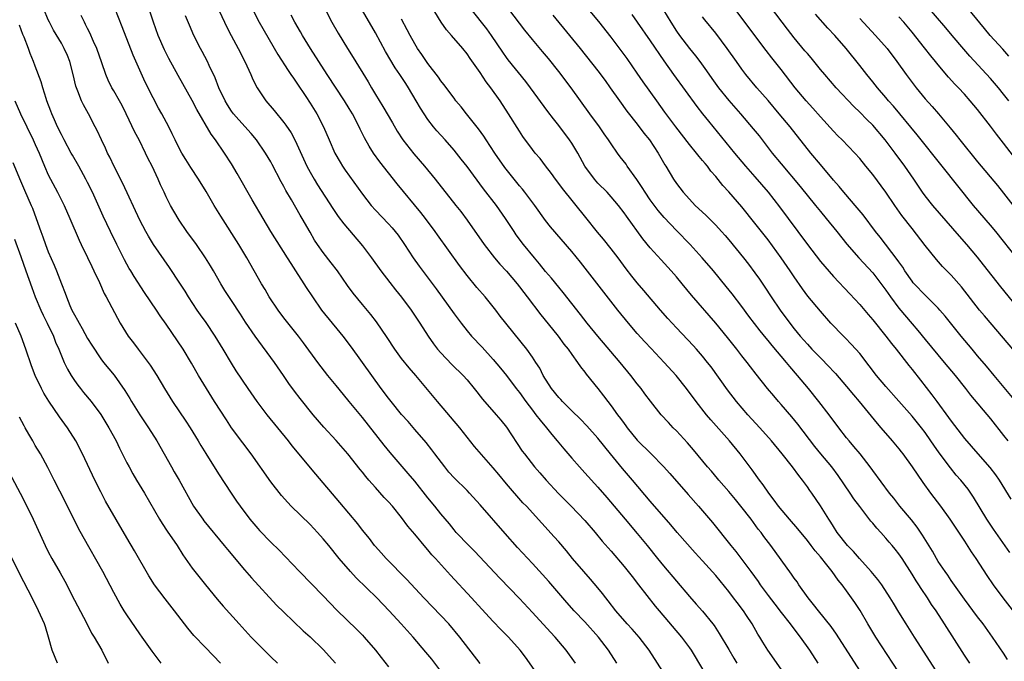
# Model space of a CAD drawing. Units: inches. Extents: x 2517000 to 2520000, y 1551000 to 1554000.
# Drawn here: x 2518037 to 2518187, y 1551731 to 1551829 of the extents above; entities that cross this region are included whole.
import ezdxf

# ---------------------------------------------------------------- set-up
doc = ezdxf.new("R2010")
doc.units = ezdxf.units.IN
doc.header["$MEASUREMENT"] = 0
doc.layers.add('LD25171551_2ft', color=9, linetype='Continuous')

msp = doc.modelspace()

# ---------------------------------------------------------------- linework, layer by layer
at = {"layer": 'LD25171551_2ft'}
for points, elevation in [([(2518187.57, 1551731.57), (2518187, 1551732.51), (2518185.3, 1551735), (2518183.85, 1551737), (2518183, 1551738.1), (2518181, 1551740.78), (2518179, 1551743.63), (2518178.46, 1551744.46), (2518178.06, 1551745), (2518177, 1551746.55), (2518176.72, 1551747), (2518176.11, 1551748.11), (2518174.6, 1551750.6), (2518173.79, 1551751.79), (2518172.9, 1551752.9), (2518171.16, 1551755), (2518170.21, 1551756.21), (2518169.57, 1551757), (2518167, 1551760.45), (2518166.61, 1551761), (2518165.05, 1551763), (2518164.13, 1551764.13), (2518163.37, 1551765), (2518163, 1551765.45), (2518161.79, 1551767), (2518160.32, 1551769), (2518158.76, 1551771), (2518157.16, 1551773), (2518155.52, 1551775), (2518154.34, 1551776.34), (2518153.83, 1551777), (2518151.6, 1551779.6), (2518151, 1551780.35), (2518150.7, 1551780.7), (2518149.81, 1551781.81), (2518148.08, 1551784.08), (2518147, 1551785.55), (2518145.5, 1551787.5), (2518144.61, 1551788.61), (2518142.64, 1551791), (2518140.95, 1551793), (2518139.1, 1551795), (2518137, 1551797.15), (2518135.13, 1551799.13), (2518134.21, 1551800.21), (2518133, 1551801.85), (2518132.22, 1551803), (2518131.76, 1551803.76), (2518130.96, 1551804.96), (2518129.48, 1551807), (2518129.29, 1551807.29), (2518128.41, 1551808.41), (2518127.98, 1551809), (2518127, 1551810.39), (2518126.62, 1551811), (2518125.94, 1551811.94), (2518125.22, 1551813), (2518123.76, 1551815), (2518120.89, 1551819), (2518119, 1551821.47), (2518117.45, 1551823.45), (2518116.54, 1551824.55), (2518115, 1551826.35), (2518113.8, 1551827.8), (2518113, 1551828.84), (2518109.9, 1551833)], 6562), ([(2518187.95, 1551747.95), (2518185.47, 1551751.47), (2518184.45, 1551753), (2518182.41, 1551756.41), (2518181.59, 1551757.59), (2518180.47, 1551759), (2518179.77, 1551759.77), (2518178.87, 1551760.87), (2518177.16, 1551763.16), (2518176.33, 1551764.33), (2518175.89, 1551765), (2518175, 1551766.26), (2518174.43, 1551767), (2518173, 1551768.76), (2518171, 1551771.05), (2518169, 1551773.31), (2518167.59, 1551775), (2518166.47, 1551776.47), (2518165, 1551778.34), (2518163.75, 1551779.75), (2518162.76, 1551780.76), (2518162.51, 1551781), (2518160.6, 1551783), (2518159, 1551784.81), (2518157.1, 1551787.1), (2518156.25, 1551788.25), (2518155, 1551790.06), (2518154.38, 1551791), (2518152.98, 1551793), (2518151, 1551795.71), (2518149, 1551798.29), (2518147, 1551800.78), (2518145, 1551803.06), (2518144.06, 1551804.06), (2518143, 1551805.4), (2518142.25, 1551806.25), (2518141.72, 1551807), (2518141.39, 1551807.39), (2518141, 1551807.88), (2518140.47, 1551808.47), (2518140.08, 1551809), (2518139, 1551810.32), (2518136.88, 1551813), (2518135.23, 1551815.23), (2518133.98, 1551817), (2518131.89, 1551819.89), (2518131, 1551821.21), (2518129.45, 1551823.45), (2518129, 1551824.07), (2518127, 1551826.7), (2518125.11, 1551829.11), (2518121.91, 1551833)], 6566), ([(2518107, 1551730.94), (2518103.91, 1551735), (2518102.22, 1551737), (2518101, 1551738.3), (2518098.38, 1551741), (2518095.79, 1551743.79), (2518092.64, 1551747), (2518091.87, 1551747.87), (2518091, 1551748.84), (2518090.86, 1551749), (2518090.06, 1551750.06), (2518089, 1551751.35), (2518088.3, 1551752.3), (2518085.56, 1551755.56), (2518081.88, 1551759.88), (2518078.26, 1551764.26), (2518077.69, 1551765), (2518074.46, 1551769), (2518072.92, 1551771), (2518071.53, 1551773), (2518069.72, 1551775.72), (2518069, 1551776.88), (2518067.73, 1551779), (2518066.51, 1551781), (2518065.1, 1551783.1), (2518064.26, 1551784.26), (2518063.74, 1551785), (2518062.42, 1551787), (2518061.89, 1551787.89), (2518061.12, 1551789.12), (2518059.52, 1551791.52), (2518058.68, 1551792.68), (2518057.07, 1551795), (2518056.29, 1551796.29), (2518055.9, 1551797), (2518055, 1551798.76), (2518052.37, 1551804.37), (2518051.05, 1551806.95), (2518050.39, 1551808.39), (2518050.05, 1551809), (2518049.73, 1551809.73), (2518049.12, 1551811), (2518048.45, 1551812.45), (2518048.16, 1551813), (2518047.15, 1551815), (2518046.36, 1551816.36), (2518046.09, 1551817), (2518045.53, 1551818.47), (2518045.29, 1551819), (2518045.22, 1551819.22), (2518044.81, 1551821), (2518044.29, 1551823), (2518043.92, 1551823.92), (2518043.43, 1551825), (2518043, 1551825.78), (2518041.81, 1551827.81), (2518041.16, 1551829), (2518041, 1551829.35), (2518040.31, 1551831)], 6536), ([(2518121.56, 1551731), (2518120.16, 1551733), (2518118.46, 1551735), (2518117.74, 1551735.74), (2518115, 1551738.76), (2518113, 1551740.91), (2518110.02, 1551744.02), (2518106.15, 1551748.15), (2518105.27, 1551749), (2518103.35, 1551751), (2518103, 1551751.4), (2518102.29, 1551752.29), (2518101, 1551753.82), (2518100.07, 1551755), (2518099, 1551756.29), (2518097, 1551758.82), (2518096.01, 1551760.01), (2518093.23, 1551763.23), (2518092.33, 1551764.33), (2518089, 1551768.58), (2518087, 1551771.02), (2518086.09, 1551772.09), (2518085, 1551773.46), (2518083.74, 1551775), (2518082.18, 1551777), (2518080, 1551780), (2518079.23, 1551781), (2518077, 1551783.82), (2518076.12, 1551785), (2518074.76, 1551787), (2518074.13, 1551788.13), (2518073.6, 1551789), (2518072.48, 1551791), (2518071.32, 1551793), (2518070.1, 1551795), (2518067.35, 1551799.35), (2518066.35, 1551801), (2518065.1, 1551803.1), (2518063.93, 1551805), (2518062.77, 1551806.77), (2518062, 1551808), (2518061.41, 1551809), (2518061, 1551809.77), (2518060.4, 1551811), (2518059.95, 1551811.95), (2518059.42, 1551813), (2518058.34, 1551815), (2518057.86, 1551815.86), (2518057, 1551817.43), (2518055.82, 1551819.82), (2518054.57, 1551822.57), (2518053.98, 1551823.98), (2518052.31, 1551828.31), (2518051.14, 1551831.14)], 6540), ([(2518127.9, 1551731), (2518126.62, 1551733), (2518125.09, 1551735), (2518123, 1551737.3), (2518121.38, 1551739), (2518120.26, 1551740.26), (2518117.49, 1551743.49), (2518116.55, 1551744.55), (2518115, 1551746.23), (2518112.69, 1551748.69), (2518110.81, 1551750.81), (2518107, 1551755.21), (2518105.39, 1551757), (2518105, 1551757.4), (2518103, 1551759.36), (2518102.21, 1551760.21), (2518101.58, 1551761), (2518100.08, 1551763), (2518099.63, 1551763.63), (2518098.74, 1551764.74), (2518097, 1551766.74), (2518095.97, 1551767.97), (2518095, 1551769.05), (2518093.4, 1551771), (2518093, 1551771.51), (2518091.89, 1551773), (2518090.42, 1551775), (2518087.33, 1551779.33), (2518086.05, 1551781), (2518085.58, 1551781.58), (2518082.81, 1551785), (2518081.4, 1551787), (2518080.45, 1551788.45), (2518080.12, 1551789), (2518078.83, 1551791), (2518078.09, 1551792.09), (2518077.57, 1551793), (2518075.03, 1551797), (2518073.81, 1551799), (2518072.14, 1551801.86), (2518069.86, 1551805.86), (2518069, 1551807.34), (2518067.94, 1551809), (2518066.55, 1551811), (2518065.87, 1551811.87), (2518063.68, 1551815.68), (2518063, 1551817.02), (2518060.86, 1551820.86), (2518059.44, 1551823.44), (2518058.77, 1551824.77), (2518057.81, 1551827), (2518057.07, 1551829), (2518056.43, 1551831)], 6542), ([(2518066.36, 1551832.36), (2518067.91, 1551829), (2518068.26, 1551828.26), (2518068.92, 1551827), (2518070.01, 1551825), (2518071.05, 1551823), (2518071.95, 1551821), (2518072.25, 1551820.25), (2518072.91, 1551819), (2518074.25, 1551817), (2518075.51, 1551815.51), (2518077, 1551813.67), (2518077.29, 1551813.29), (2518078.09, 1551812.09), (2518078.68, 1551811), (2518079, 1551810.36), (2518080.53, 1551807), (2518081, 1551806.1), (2518081.63, 1551805), (2518082.16, 1551804.16), (2518084.5, 1551800.5), (2518085.31, 1551799.31), (2518086.16, 1551798.16), (2518089, 1551794.8), (2518090.39, 1551793), (2518091.84, 1551791), (2518093.2, 1551789.2), (2518094.08, 1551788.08), (2518095, 1551786.95), (2518096.44, 1551785), (2518097.77, 1551783), (2518099.05, 1551781), (2518099.85, 1551779.85), (2518100.5, 1551779), (2518101, 1551778.44), (2518102.69, 1551776.69), (2518104.42, 1551775), (2518105, 1551774.32), (2518106.08, 1551773), (2518106.48, 1551772.48), (2518107, 1551771.84), (2518107.36, 1551771.36), (2518109.44, 1551769), (2518110.15, 1551768.15), (2518111, 1551767.09), (2518113.44, 1551763.44), (2518113.75, 1551763), (2518115.32, 1551761), (2518116.12, 1551760.12), (2518117.07, 1551759), (2518118.96, 1551756.96), (2518120.93, 1551755), (2518123, 1551752.84), (2518124.58, 1551751), (2518125.66, 1551749.66), (2518127, 1551748.13), (2518129, 1551745.78), (2518129.63, 1551745), (2518130.23, 1551744.23), (2518131.2, 1551743), (2518133.73, 1551739.73), (2518134.33, 1551739), (2518137.78, 1551735), (2518139, 1551733.35), (2518139.24, 1551733), (2518141, 1551730.1)], 6546), ([(2518072.2, 1551831), (2518073.24, 1551829), (2518076.07, 1551824.07), (2518077.63, 1551821.63), (2518078.08, 1551821), (2518078.45, 1551820.45), (2518079, 1551819.69), (2518080.34, 1551817.66), (2518081, 1551816.65), (2518082.02, 1551815), (2518083.08, 1551813), (2518083.93, 1551811), (2518084.8, 1551809), (2518085.59, 1551807.59), (2518085.97, 1551807), (2518086.39, 1551806.39), (2518089, 1551802.7), (2518090.34, 1551801), (2518091, 1551800.27), (2518093, 1551798.17), (2518093.55, 1551797.55), (2518094.01, 1551797), (2518094.45, 1551796.45), (2518095.45, 1551795), (2518096.77, 1551793), (2518097.7, 1551791.7), (2518100.25, 1551788.25), (2518103, 1551784.42), (2518104.07, 1551783), (2518105, 1551781.82), (2518105.69, 1551781), (2518107.3, 1551779.3), (2518109, 1551777.46), (2518110.12, 1551776.12), (2518111.01, 1551775.01), (2518112.51, 1551773), (2518113, 1551772.38), (2518113.99, 1551771), (2518115, 1551769.67), (2518115.53, 1551769), (2518116.15, 1551768.15), (2518117.15, 1551767), (2518117.96, 1551765.96), (2518118.77, 1551765), (2518119.77, 1551763.77), (2518121, 1551762.34), (2518122.19, 1551761), (2518123, 1551760.13), (2518125, 1551757.91), (2518126.35, 1551756.35), (2518129.14, 1551753), (2518131, 1551750.85), (2518132.53, 1551749), (2518134.1, 1551747), (2518135, 1551745.89), (2518139, 1551741.18), (2518140.03, 1551740.03), (2518141, 1551738.93), (2518142.55, 1551737), (2518142.74, 1551736.74), (2518143.55, 1551735.55), (2518145, 1551733.11), (2518145.75, 1551731.75), (2518146.2, 1551731)], 6548), ([(2518083.2, 1551831.2), (2518084.35, 1551829), (2518085.31, 1551827.31), (2518086.74, 1551825), (2518087.61, 1551823.61), (2518089.88, 1551819.88), (2518090.38, 1551819), (2518091, 1551817.98), (2518092.14, 1551816.14), (2518093.61, 1551813.61), (2518094.33, 1551812.33), (2518095.17, 1551811), (2518096.86, 1551808.86), (2518098.48, 1551807), (2518100.12, 1551805), (2518103.29, 1551801), (2518104.04, 1551800.04), (2518105, 1551798.74), (2518107.61, 1551795), (2518109.17, 1551793), (2518110.01, 1551792.01), (2518111, 1551790.94), (2518112.64, 1551789), (2518113, 1551788.54), (2518113.66, 1551787.66), (2518114.2, 1551787), (2518116.29, 1551784.29), (2518118.05, 1551782.05), (2518118.9, 1551781), (2518119.8, 1551779.8), (2518120.43, 1551779), (2518121, 1551778.18), (2518121.88, 1551777), (2518122.32, 1551776.32), (2518123, 1551775.5), (2518123.21, 1551775.21), (2518125, 1551772.99), (2518125.87, 1551771.87), (2518126.5, 1551771), (2518127, 1551770.37), (2518127.99, 1551769), (2518128.43, 1551768.43), (2518129, 1551767.64), (2518129.28, 1551767.28), (2518129.48, 1551767), (2518131, 1551765.1), (2518133.13, 1551763), (2518135, 1551761.1), (2518135.99, 1551759.99), (2518138.78, 1551756.78), (2518140.38, 1551755), (2518141, 1551754.29), (2518142.5, 1551752.5), (2518145.3, 1551749), (2518146.08, 1551748.08), (2518147, 1551746.88), (2518148.39, 1551745), (2518149.47, 1551743.47), (2518149.78, 1551743), (2518151, 1551741.34), (2518152.03, 1551740.03), (2518153, 1551738.76), (2518154.38, 1551737), (2518154.64, 1551736.64), (2518155.9, 1551735), (2518157.31, 1551733), (2518158.6, 1551731)], 6552), ([(2518178.52, 1551727), (2518173.37, 1551735), (2518172.1, 1551737), (2518171, 1551738.79), (2518170.16, 1551740.16), (2518169.68, 1551741), (2518168.38, 1551743), (2518167.79, 1551743.79), (2518166.78, 1551745), (2518164.95, 1551747), (2518164.06, 1551748.06), (2518163.14, 1551749), (2518161.58, 1551751), (2518161, 1551751.89), (2518160.58, 1551752.58), (2518160.28, 1551753), (2518159, 1551755.06), (2518157.67, 1551757), (2518157.38, 1551757.38), (2518157, 1551757.95), (2518156.25, 1551759), (2518155.69, 1551759.69), (2518154.75, 1551761), (2518153.17, 1551763), (2518151.5, 1551765), (2518149.73, 1551767), (2518147.92, 1551769), (2518146.17, 1551771), (2518144.78, 1551772.78), (2518142.29, 1551776.29), (2518141.75, 1551777), (2518141, 1551777.94), (2518140.08, 1551779), (2518139.56, 1551779.56), (2518137, 1551782.29), (2518135.7, 1551783.7), (2518134.55, 1551785), (2518132.01, 1551788.01), (2518131, 1551789.18), (2518130.19, 1551790.19), (2518129.32, 1551791.32), (2518128.07, 1551793), (2518127, 1551794.36), (2518125.83, 1551795.83), (2518124.91, 1551796.91), (2518123.16, 1551799.16), (2518119.57, 1551803.57), (2518119, 1551804.37), (2518118.51, 1551805), (2518117.89, 1551805.89), (2518117, 1551807.05), (2518116.15, 1551808.15), (2518115.42, 1551809), (2518115, 1551809.54), (2518113.53, 1551811.53), (2518113, 1551812.34), (2518111.34, 1551815), (2518110.03, 1551817), (2518108.63, 1551819), (2518107.91, 1551819.91), (2518107, 1551821.32), (2518105.48, 1551823.48), (2518105, 1551824.19), (2518104.34, 1551825), (2518102.63, 1551827), (2518101.86, 1551827.86), (2518101.04, 1551829.04), (2518099.5, 1551831.5)], 6558), ([(2518181.83, 1551731), (2518181, 1551732.25), (2518177.97, 1551737), (2518176.68, 1551739), (2518175.99, 1551739.99), (2518175.36, 1551741), (2518174.4, 1551742.4), (2518174.02, 1551743), (2518173.61, 1551743.61), (2518173, 1551744.62), (2518171.47, 1551747), (2518171, 1551747.7), (2518170.43, 1551748.43), (2518169.97, 1551749), (2518169.51, 1551749.51), (2518169, 1551750.12), (2518168.23, 1551751), (2518167.63, 1551751.63), (2518167, 1551752.4), (2518166.72, 1551752.72), (2518165, 1551754.97), (2518164.13, 1551756.13), (2518163.57, 1551757), (2518161.71, 1551759.71), (2518160.74, 1551761), (2518159.07, 1551763), (2518158.14, 1551764.14), (2518155.56, 1551767.56), (2518154.65, 1551768.65), (2518153, 1551770.54), (2518152.58, 1551771), (2518151.86, 1551771.86), (2518150.92, 1551773), (2518149.18, 1551775.18), (2518148.3, 1551776.3), (2518147.78, 1551777), (2518147, 1551777.99), (2518146.24, 1551779), (2518144.8, 1551780.8), (2518143, 1551782.99), (2518139.29, 1551787.29), (2518137.89, 1551789), (2518137, 1551790.06), (2518136.19, 1551791), (2518134.66, 1551792.66), (2518133, 1551794.53), (2518131.88, 1551795.88), (2518129.34, 1551799.34), (2518129, 1551799.86), (2518128.12, 1551801), (2518127, 1551802.33), (2518126.4, 1551803), (2518125, 1551804.4), (2518124.46, 1551805), (2518122.99, 1551807), (2518122.3, 1551808.3), (2518121.9, 1551809), (2518121, 1551810.5), (2518120.66, 1551811), (2518119, 1551813.2), (2518118.21, 1551814.21), (2518117.35, 1551815.35), (2518114.69, 1551819), (2518113.96, 1551819.96), (2518111.27, 1551823.27), (2518111, 1551823.63), (2518110.44, 1551824.44), (2518108.75, 1551827), (2518108.02, 1551828.02), (2518105.6, 1551831)], 6560), ([(2518188.4, 1551779), (2518187, 1551780.69), (2518184.09, 1551784.09), (2518183.33, 1551785), (2518180.56, 1551788.56), (2518179, 1551790.35), (2518177.68, 1551791.68), (2518176.74, 1551792.74), (2518175, 1551794.89), (2518173, 1551797.45), (2518171.46, 1551799.46), (2518170.37, 1551801), (2518169, 1551803.01), (2518167, 1551805.7), (2518165.95, 1551807), (2518165, 1551808.16), (2518164.26, 1551809), (2518162.32, 1551811), (2518161.66, 1551811.66), (2518161, 1551812.33), (2518159, 1551814.56), (2518157.86, 1551815.86), (2518156.82, 1551817), (2518155.16, 1551819), (2518153, 1551821.8), (2518151.57, 1551823.57), (2518150.69, 1551824.69), (2518149, 1551827), (2518145.95, 1551831)], 6574), ([(2518190.15, 1551784.15), (2518186.55, 1551788.55), (2518183.93, 1551791.93), (2518183, 1551793.1), (2518181.39, 1551795), (2518180.27, 1551796.27), (2518176.19, 1551801), (2518175, 1551802.47), (2518174.61, 1551803), (2518173.28, 1551805), (2518171.92, 1551807), (2518170.44, 1551809), (2518168.92, 1551811), (2518167, 1551813.25), (2518166.11, 1551814.11), (2518165, 1551815.25), (2518164.11, 1551816.11), (2518161.42, 1551819), (2518159.66, 1551821), (2518159, 1551821.78), (2518157.56, 1551823.56), (2518157, 1551824.2), (2518156.64, 1551824.64), (2518155, 1551826.62), (2518153.95, 1551827.95), (2518151.38, 1551831.38)], 6576), ([(2518187.78, 1551817), (2518187, 1551818.01), (2518186.2, 1551819), (2518185, 1551820.4), (2518181.84, 1551823.84), (2518180.9, 1551824.9), (2518179.11, 1551827), (2518178.15, 1551828.15), (2518175, 1551831.83)], 6584), ([(2518187.8, 1551823.8), (2518186.87, 1551824.87), (2518184.96, 1551827), (2518184.06, 1551828.06), (2518181, 1551831.78)], 6586), ([(2518115.95, 1551729), (2518113.93, 1551731.93), (2518113.11, 1551733), (2518111.32, 1551735), (2518110.16, 1551736.16), (2518109, 1551737.37), (2518107.24, 1551739.24), (2518105.65, 1551741), (2518102.45, 1551744.45), (2518100.15, 1551747), (2518099.59, 1551747.59), (2518099, 1551748.31), (2518098.67, 1551748.67), (2518097, 1551750.71), (2518095.95, 1551751.95), (2518095, 1551753.26), (2518093.58, 1551755), (2518093, 1551755.67), (2518092.35, 1551756.35), (2518091, 1551757.85), (2518089.98, 1551759), (2518089.53, 1551759.53), (2518089, 1551760.21), (2518088.64, 1551760.64), (2518086.77, 1551763), (2518085, 1551765.06), (2518083.11, 1551767.11), (2518081.47, 1551769), (2518079.47, 1551771.47), (2518078.61, 1551772.61), (2518077.77, 1551773.77), (2518076.94, 1551775), (2518075.55, 1551777), (2518072.6, 1551781), (2518071.15, 1551783.15), (2518070.38, 1551784.38), (2518069, 1551786.47), (2518067.98, 1551787.98), (2518067.35, 1551789), (2518066.22, 1551791), (2518065.77, 1551791.77), (2518065.02, 1551793), (2518063.62, 1551795), (2518062.19, 1551797), (2518061, 1551798.76), (2518060.84, 1551799), (2518059.68, 1551801), (2518059, 1551802.33), (2518058.68, 1551803), (2518058.14, 1551804.14), (2518057.77, 1551805), (2518056.85, 1551807), (2518056.22, 1551808.22), (2518055.86, 1551809), (2518054.86, 1551811), (2518054.22, 1551812.22), (2518052.9, 1551815), (2518052.27, 1551816.27), (2518051.87, 1551817), (2518051, 1551818.54), (2518050.72, 1551819), (2518050.15, 1551820.15), (2518049.78, 1551821), (2518049.2, 1551822.8), (2518048.42, 1551825), (2518047.92, 1551826.08), (2518047.36, 1551827.36), (2518047, 1551828.04), (2518046.68, 1551828.68), (2518046.51, 1551829), (2518046.01, 1551830.01)], 6538), ([(2518135.38, 1551729), (2518132.82, 1551733), (2518131.3, 1551735), (2518130.21, 1551736.21), (2518129.46, 1551737), (2518127.73, 1551739), (2518126.56, 1551740.56), (2518126.2, 1551741), (2518125.68, 1551741.68), (2518125, 1551742.51), (2518123.84, 1551743.84), (2518122.82, 1551745), (2518121.12, 1551747), (2518120.17, 1551748.17), (2518119, 1551749.54), (2518118.32, 1551750.32), (2518116.4, 1551752.4), (2518114.06, 1551755), (2518113.54, 1551755.54), (2518111, 1551758.43), (2518109.83, 1551759.83), (2518109, 1551760.88), (2518106.15, 1551764.15), (2518105, 1551765.57), (2518103.91, 1551767), (2518100.48, 1551771), (2518097.15, 1551775), (2518096.15, 1551776.15), (2518095, 1551777.61), (2518093.98, 1551779), (2518092.81, 1551780.81), (2518091.18, 1551783.18), (2518090.3, 1551784.3), (2518089, 1551785.84), (2518087.58, 1551787.58), (2518086.74, 1551788.74), (2518085.18, 1551791), (2518084.24, 1551792.24), (2518083, 1551793.81), (2518082.16, 1551795), (2518081.7, 1551795.7), (2518081, 1551796.88), (2518079.81, 1551799), (2518079.5, 1551799.5), (2518078.17, 1551801.83), (2518077.29, 1551803.29), (2518077, 1551803.87), (2518076.59, 1551804.59), (2518075.23, 1551807.23), (2518075, 1551807.65), (2518074.21, 1551809), (2518072.83, 1551811), (2518071.99, 1551811.99), (2518070.1, 1551814.1), (2518069.31, 1551815), (2518069, 1551815.42), (2518068.38, 1551816.38), (2518068.01, 1551817), (2518067.07, 1551819), (2518066.5, 1551820.5), (2518065.59, 1551822.41), (2518065.33, 1551823), (2518064.53, 1551824.53), (2518064.27, 1551825), (2518063.25, 1551827), (2518062.55, 1551828.55), (2518061.96, 1551829.96)], 6544), ([(2518153, 1551730.11), (2518150.95, 1551733), (2518150.2, 1551734.2), (2518149.75, 1551735), (2518149.45, 1551735.45), (2518148.57, 1551737), (2518147.72, 1551738.28), (2518147.23, 1551739), (2518146.26, 1551740.26), (2518145.73, 1551741), (2518145, 1551741.98), (2518143, 1551744.42), (2518141, 1551746.66), (2518139.87, 1551747.87), (2518137.11, 1551751), (2518136.14, 1551752.14), (2518133, 1551755.79), (2518130.27, 1551759), (2518128.76, 1551760.76), (2518126.91, 1551763), (2518125, 1551765.4), (2518123.3, 1551767.3), (2518122.31, 1551768.31), (2518121, 1551769.58), (2518119.58, 1551771), (2518119.31, 1551771.31), (2518119, 1551771.64), (2518117.9, 1551773), (2518117.56, 1551773.56), (2518117, 1551774.42), (2518116.65, 1551775), (2518116.1, 1551776.1), (2518115.53, 1551777), (2518115, 1551777.8), (2518114.14, 1551779), (2518110.07, 1551784.07), (2518109.38, 1551785), (2518109, 1551785.48), (2518107.76, 1551787), (2518106.47, 1551788.47), (2518105, 1551790.26), (2518103.82, 1551791.82), (2518100.48, 1551796.48), (2518100.12, 1551797), (2518098.65, 1551799), (2518097.93, 1551799.93), (2518094.31, 1551804.31), (2518091.65, 1551807.65), (2518090.7, 1551809), (2518090.04, 1551810.04), (2518089.32, 1551811.32), (2518088.66, 1551812.66), (2518088.52, 1551813), (2518087.49, 1551815), (2518087, 1551815.82), (2518086.28, 1551817), (2518083.63, 1551821), (2518082.33, 1551823), (2518081.07, 1551825), (2518079.85, 1551827), (2518079.55, 1551827.55), (2518078.69, 1551829), (2518078.1, 1551830.1)], 6550), ([(2518165, 1551729.89), (2518161.46, 1551735.46), (2518160.62, 1551736.62), (2518158.69, 1551739), (2518157.96, 1551739.96), (2518157.11, 1551741), (2518155.7, 1551743), (2518155.43, 1551743.43), (2518155, 1551744.01), (2518154.6, 1551744.6), (2518151.4, 1551749), (2518150.37, 1551750.37), (2518149.92, 1551751), (2518149.51, 1551751.51), (2518148.41, 1551753), (2518146.86, 1551755), (2518146.01, 1551756.01), (2518145, 1551757.23), (2518143.47, 1551759), (2518143.26, 1551759.26), (2518142.34, 1551760.34), (2518141.76, 1551761), (2518139.6, 1551763.6), (2518138.68, 1551764.68), (2518137, 1551766.52), (2518136.52, 1551767), (2518135.78, 1551767.78), (2518134.67, 1551769), (2518133.05, 1551771.05), (2518132.18, 1551772.18), (2518131.59, 1551773), (2518131, 1551773.72), (2518130.03, 1551775), (2518128.39, 1551777), (2518124.99, 1551780.99), (2518123.37, 1551783), (2518122.34, 1551784.34), (2518119.7, 1551787.7), (2518119, 1551788.52), (2518117.88, 1551789.88), (2518117, 1551790.9), (2518116.07, 1551792.07), (2518115.28, 1551793), (2518113.64, 1551795), (2518112.52, 1551796.52), (2518112.18, 1551797), (2518110.88, 1551799), (2518109.47, 1551801), (2518107.53, 1551803.53), (2518105, 1551806.94), (2518104.09, 1551808.09), (2518103, 1551809.45), (2518101.63, 1551811), (2518100.39, 1551812.39), (2518099.87, 1551813), (2518099, 1551814.14), (2518098.42, 1551815), (2518097.87, 1551815.87), (2518097.24, 1551817), (2518096.04, 1551819), (2518095.62, 1551819.62), (2518094.74, 1551821), (2518094.03, 1551822.03), (2518092.55, 1551824.55), (2518091, 1551827.37), (2518089, 1551830.81)], 6554), ([(2518118.11, 1551830.11), (2518120.67, 1551827), (2518122.29, 1551825), (2518125, 1551821.56), (2518126.09, 1551820.09), (2518126.87, 1551819), (2518128.27, 1551817), (2518129.42, 1551815.42), (2518131, 1551813.42), (2518132.03, 1551812.03), (2518132.86, 1551811), (2518134.21, 1551809), (2518135.21, 1551807.21), (2518135.36, 1551807), (2518136.54, 1551805), (2518137, 1551804.33), (2518138.02, 1551803), (2518139, 1551801.93), (2518139.88, 1551801), (2518141.49, 1551799.49), (2518142.5, 1551798.5), (2518143, 1551797.98), (2518143.9, 1551797), (2518144.42, 1551796.42), (2518145, 1551795.72), (2518147.24, 1551793), (2518148.01, 1551792.01), (2518149, 1551790.7), (2518149.7, 1551789.7), (2518150.52, 1551788.52), (2518151.49, 1551787), (2518152.83, 1551785), (2518154.3, 1551783), (2518155, 1551782.12), (2518155.92, 1551781), (2518157, 1551779.76), (2518157.71, 1551779), (2518159, 1551777.67), (2518160.33, 1551776.33), (2518161, 1551775.6), (2518161.29, 1551775.29), (2518163, 1551773.3), (2518164.04, 1551772.04), (2518164.92, 1551771), (2518167.66, 1551767.66), (2518168.25, 1551767), (2518169.98, 1551765), (2518171, 1551763.76), (2518171.33, 1551763.33), (2518171.58, 1551763), (2518173, 1551761.04), (2518174.64, 1551758.64), (2518175.82, 1551757), (2518177.33, 1551755), (2518178.8, 1551753), (2518181, 1551749.68), (2518182.05, 1551748.05), (2518182.76, 1551747), (2518184.43, 1551744.43), (2518185.41, 1551743), (2518186.9, 1551741), (2518189, 1551738.26)], 6564), ([(2518130.18, 1551830.18), (2518131, 1551829.02), (2518133, 1551826.15), (2518135.08, 1551823.08), (2518136.54, 1551821), (2518140.11, 1551816.11), (2518141, 1551814.98), (2518141.87, 1551813.87), (2518145.85, 1551809), (2518147.55, 1551807), (2518149, 1551805.35), (2518151, 1551803), (2518152.77, 1551800.77), (2518154.08, 1551799), (2518157, 1551795), (2518159, 1551792.42), (2518159.65, 1551791.65), (2518161, 1551790.11), (2518163.49, 1551787.49), (2518165, 1551785.83), (2518166.3, 1551784.3), (2518167, 1551783.5), (2518169.02, 1551781), (2518169.86, 1551779.86), (2518170.57, 1551779), (2518172.5, 1551776.5), (2518173, 1551775.9), (2518174.28, 1551774.28), (2518176.03, 1551772.03), (2518176.78, 1551771), (2518178.59, 1551768.59), (2518179, 1551768), (2518181, 1551765.38), (2518183.05, 1551763), (2518184.91, 1551760.91), (2518185.78, 1551759.78), (2518186.32, 1551759), (2518188.1, 1551756.1)], 6568), ([(2518135, 1551830.87), (2518136.12, 1551829), (2518137, 1551827.66), (2518137.46, 1551827), (2518138.99, 1551824.99), (2518139.89, 1551823.89), (2518140.57, 1551823), (2518141.59, 1551821.59), (2518142.4, 1551820.4), (2518143.4, 1551819), (2518145, 1551817.02), (2518146.77, 1551815), (2518148.72, 1551812.72), (2518149.62, 1551811.62), (2518151.65, 1551809), (2518153, 1551807.33), (2518155.9, 1551803.9), (2518158.27, 1551801), (2518159, 1551800.08), (2518159.9, 1551799), (2518161.52, 1551797), (2518163.06, 1551795.06), (2518164.85, 1551793), (2518167, 1551790.67), (2518169, 1551788.03), (2518169.7, 1551787), (2518171, 1551785.28), (2518173, 1551782.89), (2518173.88, 1551781.88), (2518175, 1551780.5), (2518177.93, 1551777), (2518179.57, 1551775), (2518181.16, 1551773), (2518181.96, 1551771.96), (2518185, 1551768.35), (2518187, 1551765.82), (2518187.62, 1551765)], 6570), ([(2518188.88, 1551771), (2518185.55, 1551775), (2518184.4, 1551776.4), (2518183, 1551778.02), (2518182.18, 1551779), (2518180.53, 1551781), (2518178.05, 1551784.05), (2518177.24, 1551785), (2518177, 1551785.26), (2518175.26, 1551787), (2518175, 1551787.25), (2518173.32, 1551789), (2518173.18, 1551789.18), (2518173, 1551789.39), (2518171.91, 1551791), (2518171.57, 1551791.57), (2518171, 1551792.36), (2518170.75, 1551792.75), (2518168.13, 1551796.13), (2518167.44, 1551797), (2518165.54, 1551799.54), (2518164.64, 1551800.64), (2518162.6, 1551803), (2518161.88, 1551803.88), (2518161, 1551804.88), (2518159, 1551807.26), (2518157.55, 1551809), (2518154.37, 1551813), (2518152.72, 1551815), (2518151, 1551817.04), (2518149.28, 1551819), (2518147.61, 1551821), (2518147, 1551821.81), (2518146.15, 1551823), (2518144.77, 1551825), (2518143, 1551827.35), (2518141.35, 1551829.35), (2518141, 1551829.81)], 6572), ([(2518189.86, 1551791.86), (2518187, 1551795.51), (2518185.82, 1551797), (2518185, 1551797.99), (2518182.42, 1551801), (2518179.98, 1551803.98), (2518177.62, 1551807), (2518173.78, 1551811.78), (2518170.15, 1551816.15), (2518169.42, 1551817), (2518169, 1551817.52), (2518167.72, 1551819), (2518167, 1551819.91), (2518166.09, 1551821), (2518165, 1551822.41), (2518162.91, 1551825), (2518161.18, 1551827), (2518160.12, 1551828.12), (2518158.23, 1551830.23)], 6578), ([(2518165, 1551829.58), (2518167.44, 1551827), (2518169.18, 1551825), (2518170.68, 1551823), (2518172.12, 1551821), (2518173.61, 1551819), (2518175, 1551817.3), (2518176.1, 1551816.1), (2518177.04, 1551815), (2518178.84, 1551812.84), (2518179.74, 1551811.74), (2518180.31, 1551811), (2518183, 1551807.67), (2518186.04, 1551804.04), (2518187, 1551802.86), (2518192.2, 1551796.2)], 6580), ([(2518189, 1551807.87), (2518187, 1551810.51), (2518185.9, 1551811.9), (2518185, 1551813.09), (2518183, 1551815.66), (2518181.91, 1551817), (2518181, 1551818.02), (2518180.09, 1551819), (2518179.55, 1551819.55), (2518178.59, 1551820.59), (2518177, 1551822.48), (2518176.59, 1551823), (2518175.86, 1551823.86), (2518174.91, 1551825.09), (2518173, 1551827.49), (2518171.73, 1551829), (2518171, 1551829.83)], 6582), ([(2518101, 1551729.78), (2518099.59, 1551731.59), (2518098.69, 1551732.69), (2518096.74, 1551735), (2518094.93, 1551737), (2518093.08, 1551739), (2518091.19, 1551741), (2518088.06, 1551744.06), (2518087.17, 1551745), (2518085.45, 1551747), (2518083.85, 1551749), (2518083, 1551750.03), (2518082.14, 1551751), (2518081, 1551752.21), (2518078.13, 1551755), (2518077.58, 1551755.58), (2518076.63, 1551756.63), (2518075, 1551758.72), (2518072.02, 1551763), (2518070.71, 1551764.71), (2518069.01, 1551767.01), (2518068.21, 1551768.21), (2518066.4, 1551771), (2518065.15, 1551773), (2518063.97, 1551775), (2518062.9, 1551776.9), (2518061.6, 1551779), (2518059, 1551782.84), (2518058.09, 1551784.09), (2518057.51, 1551785), (2518055.68, 1551787.68), (2518054.12, 1551790.12), (2518053.61, 1551791), (2518053.37, 1551791.37), (2518052.65, 1551792.65), (2518051.46, 1551795), (2518050.48, 1551797), (2518049.37, 1551799.37), (2518047.75, 1551803), (2518047, 1551804.51), (2518046.75, 1551805), (2518045.64, 1551807), (2518044.67, 1551808.67), (2518044.51, 1551809), (2518043.42, 1551811), (2518043, 1551811.82), (2518042.42, 1551813), (2518041.94, 1551814.06), (2518041.54, 1551815), (2518041.4, 1551815.4), (2518040.78, 1551817), (2518040.66, 1551817.34), (2518040.14, 1551819), (2518039.89, 1551819.89), (2518039, 1551822.27), (2518038.75, 1551823), (2518038.24, 1551824.24), (2518037.97, 1551825), (2518037.3, 1551826.7), (2518037.12, 1551827.12), (2518036.58, 1551828.58)], 6534), ([(2518174.39, 1551724.39), (2518167.47, 1551735), (2518166.24, 1551737), (2518165.05, 1551739.05), (2518164.28, 1551740.28), (2518163, 1551742.07), (2518162.3, 1551743), (2518161.69, 1551743.69), (2518160.77, 1551745), (2518159.97, 1551746.03), (2518159, 1551747.24), (2518158.18, 1551748.18), (2518157.59, 1551749), (2518157, 1551749.75), (2518155.53, 1551751.53), (2518154.26, 1551753), (2518152.6, 1551755), (2518151.94, 1551755.94), (2518151.12, 1551757), (2518150.27, 1551758.27), (2518149.71, 1551759), (2518148.58, 1551760.58), (2518146.75, 1551763), (2518145.11, 1551765), (2518142.23, 1551768.23), (2518141.58, 1551769), (2518139.99, 1551771), (2518138.51, 1551773), (2518136.94, 1551775), (2518135.12, 1551777), (2518133.11, 1551779.11), (2518132.15, 1551780.15), (2518131, 1551781.43), (2518129.66, 1551783), (2518128.05, 1551785), (2518122.32, 1551792.32), (2518121, 1551793.93), (2518117.74, 1551797.74), (2518117, 1551798.68), (2518115.33, 1551801), (2518113.83, 1551803), (2518113.46, 1551803.47), (2518113, 1551804.01), (2518110.78, 1551806.78), (2518109.24, 1551809), (2518107.92, 1551811), (2518107.56, 1551811.56), (2518106.73, 1551812.73), (2518104.92, 1551815), (2518104.08, 1551816.08), (2518103.3, 1551817), (2518103, 1551817.4), (2518101.47, 1551819.47), (2518101, 1551820.04), (2518100.61, 1551820.61), (2518099, 1551822.69), (2518098.78, 1551823), (2518098.08, 1551824.08), (2518097.43, 1551825), (2518097, 1551825.7), (2518096.29, 1551827), (2518095.85, 1551827.85), (2518095, 1551829.45)], 6556), ([(2518035.88, 1551817), (2518036.75, 1551815), (2518037.7, 1551813), (2518038.68, 1551811), (2518039, 1551810.31), (2518039.59, 1551809), (2518040.41, 1551807), (2518041, 1551805.65), (2518041.32, 1551805), (2518042.41, 1551803), (2518043.42, 1551801), (2518044.29, 1551799), (2518045.69, 1551795.69), (2518046.04, 1551795), (2518047, 1551793.01), (2518047.64, 1551791.64), (2518047.95, 1551791), (2518048.81, 1551789.19), (2518049.55, 1551787.55), (2518049.85, 1551787), (2518051.99, 1551783), (2518053.21, 1551781), (2518054, 1551780), (2518054.74, 1551779), (2518056.27, 1551777), (2518056.57, 1551776.57), (2518057.57, 1551775), (2518058.76, 1551773), (2518059.99, 1551771), (2518062.02, 1551768.02), (2518062.69, 1551767), (2518063.89, 1551765), (2518064.29, 1551764.29), (2518065.05, 1551763.05), (2518067, 1551759.95), (2518068.94, 1551757), (2518069.78, 1551755.78), (2518070.31, 1551755), (2518071.81, 1551753), (2518073, 1551751.6), (2518073.29, 1551751.29), (2518075, 1551749.51), (2518076.27, 1551748.27), (2518077.26, 1551747.26), (2518079.38, 1551745), (2518083, 1551741.29), (2518085.1, 1551739.1), (2518088.14, 1551736.14), (2518089, 1551735.27), (2518089.26, 1551735), (2518090.99, 1551733), (2518091.86, 1551731.86), (2518093, 1551730.43)], 6532), ([(2518035.58, 1551807.58), (2518036.74, 1551804.74), (2518037.35, 1551803.35), (2518038.4, 1551801), (2518038.57, 1551800.57), (2518039.15, 1551799), (2518039.84, 1551797), (2518040.17, 1551796.17), (2518040.57, 1551795), (2518041, 1551793.91), (2518041.88, 1551791.88), (2518042.25, 1551791), (2518043, 1551789.01), (2518043.57, 1551787.57), (2518043.77, 1551787), (2518044.3, 1551785.7), (2518044.61, 1551785), (2518045, 1551784.24), (2518045.47, 1551783.47), (2518045.7, 1551783), (2518046.19, 1551782.19), (2518047, 1551780.67), (2518047.63, 1551779.63), (2518049, 1551777.56), (2518049.44, 1551777), (2518051.06, 1551775.06), (2518052.7, 1551772.7), (2518053.46, 1551771.46), (2518053.73, 1551771), (2518054.99, 1551768.99), (2518056.32, 1551767), (2518057.57, 1551765), (2518059.8, 1551761), (2518060.24, 1551760.24), (2518061, 1551759), (2518063.19, 1551755), (2518064.59, 1551753), (2518064.77, 1551752.77), (2518067.88, 1551749), (2518068.37, 1551748.37), (2518071, 1551745.29), (2518072.07, 1551744.07), (2518075.89, 1551739.89), (2518077, 1551738.79), (2518079.96, 1551735.96), (2518081, 1551735.03), (2518083, 1551733.08), (2518084.88, 1551731)], 6530), ([(2518035.83, 1551795.83), (2518036.8, 1551793.2), (2518037.58, 1551791), (2518038.46, 1551788.46), (2518039, 1551787), (2518039.86, 1551785), (2518040.21, 1551784.21), (2518040.82, 1551783), (2518041.77, 1551781), (2518042.11, 1551780.11), (2518042.61, 1551779), (2518043.43, 1551777), (2518043.94, 1551775.94), (2518044.49, 1551775), (2518045, 1551774.25), (2518045.52, 1551773.52), (2518045.94, 1551773), (2518046.39, 1551772.39), (2518047.54, 1551771), (2518049, 1551769.02), (2518050.27, 1551767), (2518051.36, 1551765), (2518051.89, 1551763.89), (2518053, 1551761.66), (2518053.34, 1551761), (2518053.93, 1551759.93), (2518054.48, 1551759), (2518055.71, 1551757), (2518058.01, 1551753), (2518058.38, 1551752.38), (2518059.18, 1551751.18), (2518060.67, 1551749), (2518061.58, 1551747.58), (2518063, 1551745.53), (2518063.39, 1551745), (2518065, 1551743), (2518066.81, 1551740.81), (2518067.73, 1551739.73), (2518070.17, 1551737), (2518072, 1551735), (2518073, 1551733.95), (2518075, 1551731.97), (2518076.02, 1551731)], 6528), ([(2518067.31, 1551731), (2518065, 1551733.39), (2518063.24, 1551735.24), (2518062.33, 1551736.33), (2518061.8, 1551737), (2518060.27, 1551739), (2518058.84, 1551740.84), (2518057.25, 1551743), (2518056.37, 1551744.37), (2518054.17, 1551748.17), (2518053, 1551750.16), (2518049.76, 1551755.76), (2518049, 1551757.2), (2518048.1, 1551759), (2518046.21, 1551763), (2518045.19, 1551765), (2518043.91, 1551767), (2518042.69, 1551768.69), (2518041.06, 1551771.06), (2518040.31, 1551772.31), (2518039.96, 1551773), (2518039, 1551775), (2518038.45, 1551776.45), (2518037.58, 1551779), (2518036.85, 1551781), (2518035.98, 1551783)], 6526), ([(2518058.23, 1551731), (2518056.85, 1551732.85), (2518055.36, 1551735), (2518055, 1551735.48), (2518053, 1551738.37), (2518052.6, 1551739), (2518052, 1551740), (2518051, 1551741.83), (2518049.31, 1551745), (2518046.31, 1551750.31), (2518045.62, 1551751.62), (2518043.63, 1551755.63), (2518041.89, 1551759), (2518040.92, 1551760.92), (2518039.78, 1551763), (2518039, 1551764.3), (2518038.61, 1551765), (2518038, 1551766), (2518037.46, 1551767), (2518037.29, 1551767.29), (2518036.6, 1551768.6)], 6524), ([(2518034.56, 1551761), (2518036.68, 1551757), (2518037.72, 1551755), (2518038.69, 1551753), (2518040.52, 1551749), (2518041, 1551748.04), (2518041.54, 1551747), (2518042.81, 1551744.81), (2518043.53, 1551743.52), (2518045, 1551740.64), (2518046.84, 1551737.16), (2518047.61, 1551735.61), (2518048.01, 1551735), (2518049.17, 1551733), (2518050.16, 1551731)], 6522), ([(2518042.39, 1551731), (2518041.57, 1551733), (2518041.04, 1551735), (2518040.56, 1551736.56), (2518040.41, 1551737), (2518039.52, 1551739), (2518038.51, 1551741), (2518036.63, 1551744.63), (2518035, 1551747.91)], 6520)]:
    msp.add_lwpolyline(points, dxfattribs=dict(at, elevation=elevation))

doc.saveas('drawing.dxf')
